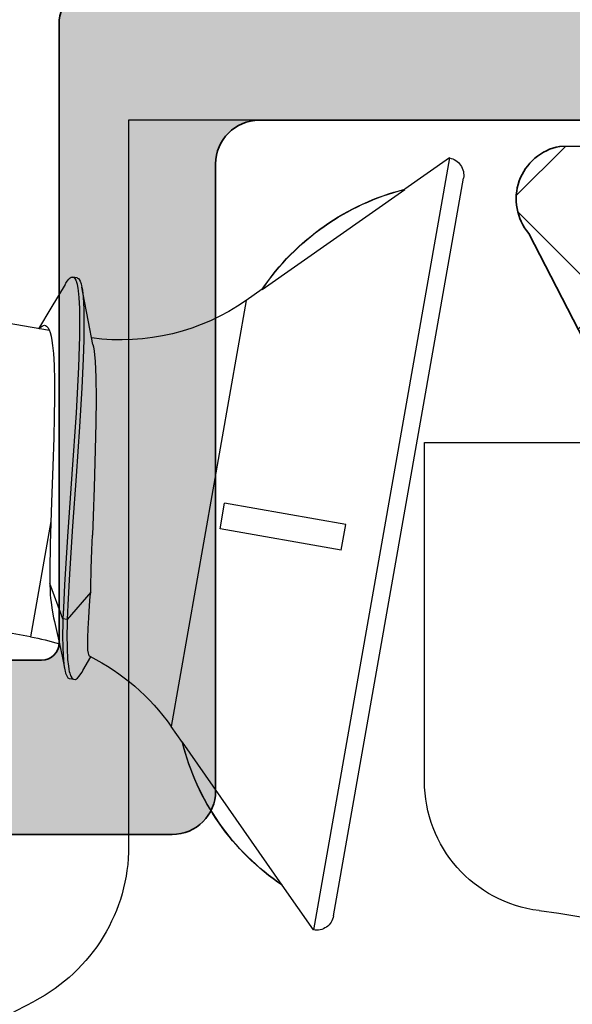
# Model space of a CAD drawing. Extents: x -5438 to -598, y -4679 to 3702.
# Drawn here: x -3983 to -3976, y -2639 to -2628 of the extents above; entities that cross this region are included whole.
import ezdxf

# ---------------------------------------------------------------- set-up
doc = ezdxf.new("R2010")
doc.units = 0
doc.header["$LTSCALE"] = 5
doc.header["$MEASUREMENT"] = 0
doc.layers.get('0').update_dxf_attribs({"linetype": 'CONTINUOUS'})
for name, color, linetype, lineweight in [('Al_Gaskets', 2, 'CONTINUOUS', 35), ('Al_Hatch', 7, 'CONTINUOUS', 18), ('Al_Insert_points', 6, 'CONTINUOUS', 25), ('Al_Profiles', 2, 'CONTINUOUS', 35), ('Al_Solid_Hatch', 50, 'CONTINUOUS', 35)]:
    doc.layers.add(name, color=color, linetype=linetype, lineweight=lineweight)

# ---------------------------------------------------------------- blocks, each defined once
blk = doc.blocks.new('P-71370block', base_point=(300.4788593290298, 226.3261234013369))
at = {"layer": 'Al_Solid_Hatch', "ltscale": 0.25}
h = blk.add_hatch(color=256, dxfattribs=at)
h.paths.add_polyline_path([(297.7788593290298, 198.0577844463959, -0.4142135623730951), (298.2788593290298, 197.5577844463959), (298.2788593290298, 194.7577844463958, -0.4142135623730119), (298.0788593290299, 194.5577844463959), (296.8788593290299, 194.5577844463959, 0.4142135623732199), (296.6788593290298, 194.3577844463959, 0.4142135623731158), (297.4788593290298, 193.5577844463959), (300.6788593290298, 193.5577844463959, 0.4142135623730783), (301.1788593290298, 194.0577844463959, 0.4142135623730951), (300.6788593290298, 194.5577844463959), (300.0788593290297, 194.5577844463959, -0.4142135623730672), (299.7788593290297, 194.8577844463958), (299.7788593290298, 197.3577844463959, -0.4142135623730832), (300.4788593290298, 198.0577844463959), (303.3456078466386, 198.0577844463959, 0.5773502691897056), (303.605415467774, 198.507784446396), (303.2424507594088, 199.1364577626389), (302.5803966627793, 200.2831690953603, 0.8769764629938146), (302.2369500882187, 200.0848801230856), (300.7553960155028, 199.4712003327776, -0.5345111359507394), (300.4788593290298, 199.6559762392799), (300.4788593290298, 203.2577844463959, -0.4142135623731364), (300.6788593290298, 203.4577844463959), (301.2188593290298, 203.4577844463959), (302.5788593290297, 202.6725844463959, 0.9999868612403997), (302.9788593290298, 202.672587480682), (302.9788593290298, 203.0189982350425, 0.2679492465279982), (301.4788588044982, 205.6170747492342), (300.9788595038737, 205.9057493454498, -0.2679492465280031), (300.4788593290298, 206.7717748501803), (300.4788593290298, 231.1577844463959, 0.4142135623731116), (299.4788593290297, 232.1577844463959, -0.4142135623730951), (298.9788593290297, 232.6577844463959), (298.9788593290297, 234.9429814685371, 0.9999871055933216), (298.5788593290297, 234.9429844463959), (297.2188593290297, 234.1577844463959), (296.6788593290297, 234.1577844463959, -0.4142135623730951), (296.4788593290297, 234.3577844463959), (296.4788593290297, 237.959598119517, -0.534511135950711), (296.7553960155027, 238.1443740260192), (298.2369632843221, 237.5306887697061, 0.8769764629924109), (298.5804098588825, 237.3323997974313), (299.2424639555122, 238.4791111301529), (299.6054286638774, 239.1077844463959, 0.577350269189628), (299.345621042742, 239.5577844463959), (296.6788725251331, 239.5577844463959), (291.3788593290298, 239.5577844463959, -0.4142135623730951), (291.1788593290298, 239.7577844463959), (291.1788593290297, 241.5577844463959, 0.4142135623730783), (290.6788593290297, 242.0577844463959), (290.4788593290297, 242.0577844463959, 0.4142135623730951), (289.9788593290297, 241.5577844463959), (289.9788593290298, 232.5577844463959, -0.4142135623730951), (289.4788593290298, 232.0577844463959), (282.2788593290298, 232.0577844463959, 0.4142135623730951), (281.7788593290298, 231.5577844463959), (281.7788593290298, 171.5577844463959, 0.4142135623730951), (282.2788593290298, 171.0577844463959), (285.4788593290298, 171.0577844463959, 0.4142135623730951), (285.9788593290298, 171.5577844463959), (285.9788593290298, 173.0577844463959, 0.4142135623730951), (285.4788593290298, 173.5577844463959), (285.1788593290297, 173.5577844463959, 0.4142135623730951), (284.9788593290297, 173.3577844463959), (284.9788593290297, 172.7577844463959, -0.414213562373095), (284.4788593290297, 172.2577844463959), (283.8788593290298, 172.2577844463958, -0.4142135623730951), (283.3788593290298, 172.7577844463958), (283.3788593290298, 177.3577844463959, -0.4142135623730951), (283.8788593290298, 177.8577844463959), (284.4788593290298, 177.8577844463959, -0.4142135623730618), (284.9788593290298, 177.357784446396), (284.9788593290298, 176.7577844463958, 0.4142135623730533), (285.1788593290298, 176.5577844463959), (285.4788593290298, 176.5577844463959, 0.4142135623730951), (285.9788593290298, 177.0577844463959), (285.9788593290298, 180.1577844463959, 0.4142135623731159), (285.5788593290298, 180.5577844463958, 0.4142135623731369), (285.1788593290298, 180.1577844463959), (285.1788593290298, 179.2577844463958, -0.4142135623730119), (284.9788593290298, 179.0577844463959), (284.0788593290298, 179.0577844463959, -0.4142135623730951), (283.5788593290298, 179.5577844463959), (283.5788593290298, 182.0577844463943), (283.7788593290298, 197.5577844463959, -0.4142135623730951), (284.2788593290298, 198.0577844463959)])
h.paths.add_polyline_path([(285.4661576636549, 199.5577844463959, -0.3419987131184257), (285.2725084963448, 199.7077844463951, 0.3419987131184978), (285.0788593290326, 199.8577844463959), (283.9788593290298, 199.8577844463959, -0.4142135623730951), (283.7788593290298, 200.0577844463959), (283.7788593290297, 230.0577844463959, -0.414213562373178), (283.9788593290298, 230.2577844463959), (291.0788593290298, 230.2577844463959, 0.4142135623730951), (291.5788593290298, 230.7577844463959), (291.5788593290297, 237.4577844463959, -0.4142135623730951), (292.0788593290297, 237.9577844463959), (294.3788593290298, 237.9577844463959, -0.4142135623730951), (294.8788593290298, 237.4577844463959), (294.8788593290298, 233.1577844463959, 0.4142135623730951), (295.8788593290298, 232.1577844463959), (296.1788593290298, 232.1577844463959, -0.4142135623730951), (296.6788593290298, 231.6577844463959), (296.6788593290298, 230.7577844463959, 0.4142135623730951), (297.1788593290298, 230.2577844463959), (298.4788593290298, 230.2577844463959, -0.4142135623730951), (298.6788593290298, 230.0577844463959), (298.6788593290298, 200.0577844463959, -0.4142135623731364), (298.4788593290298, 199.8577844463959), (297.3788593290269, 199.8577844463959, 0.3419987131184625), (297.1852101617147, 199.7077844463951, -0.341998713118384), (296.9915609944046, 199.5577844463959)], flags=16)
at = {"layer": 'Al_Profiles'}
for points in [[(281.7788593290298, 171.5577844463959), (281.7788593290298, 231.5577844463959, -0.414213562373095), (282.2788593290298, 232.0577844463959), (289.4788593290298, 232.0577844463959, 0.414213562373095), (289.9788593290298, 232.5577844463959), (289.9788593290297, 241.5577844463959, -0.414213562373095)], [(283.7788593290298, 200.0577844463959), (283.7788593290297, 230.0577844463959, -0.4142135623730118), (283.9788593290297, 230.2577844463959), (291.0788593290298, 230.2577844463959, 0.414213562373095), (291.5788593290298, 230.7577844463959), (291.5788593290297, 237.4577844463959, -0.414213562373095), (292.0788593290297, 237.9577844463959), (294.3788593290298, 237.9577844463959, -0.414213562373095), (294.8788593290298, 237.4577844463959), (294.8788593290298, 233.1577844463959, 0.414213562373095), (295.8788593290298, 232.1577844463959), (296.1788593290298, 232.1577844463959, -0.414213562373095), (296.6788593290298, 231.6577844463959), (296.6788593290298, 230.7577844463959, 0.414213562373095), (297.1788593290298, 230.2577844463959), (298.4788593290298, 230.2577844463959, -0.414213562373095), (298.6788593290298, 230.0577844463959), (298.6788593290298, 200.0577844463959, -0.4142135623730118)]]:
    blk.add_lwpolyline(points, format="xyb", dxfattribs=at)
blk = doc.blocks.new('3001970-_')
at = {"xscale": -1, "rotation": 180}
blk.add_blockref('P-71370block', (416.8199999999999, 327.131648553085), dxfattribs=at)
blk = doc.blocks.new('5000529-A')
at = {"layer": 'Al_Hatch'}
h = blk.add_hatch(dxfattribs=at)
h.set_pattern_fill('ANSI37', color=256, scale=0.5, style=0, double=1)
h.set_pattern_definition([(45, (0, 0), (-1.122532015133644, 1.122532015133644), []), (135, (0, 0), (-1.122532015133644, -1.122532015133644), [])])
edge = h.paths.add_edge_path()
edge.add_arc((2.111447427365829, 3.392296880717481), 0.2251000198971924, -78.79052718556989, 62.772211880460986, ccw=False)
edge.add_arc((1.485686028701446, 4.164840274647477), 1.197914738595587, 252.9526771681166, 303.980077568322, ccw=False)
edge.add_arc((1.074168773059319, 3.417156323187228), 0.4021497456129348, 197.5822726303413, 278.62870864722265, ccw=False)
edge.add_line((0.6908057843029383, 3.295676955604404), (0.6765986467485163, 6.12143861958175))
edge.add_arc((4.51906785116525, 5.290306081007141), 3.931329404103457, 133.3081499206382, 167.7948534169753, ccw=False)
edge.add_arc((1.546946602106672, 8.429462230485242), 0.3917153973286299, 314.7012163323875, 384.7330420424867)
edge.add_line((1.902728788788636, 8.593352401466074), (1.80789269968659, 8.705146082121939))
edge.add_arc((1.356923970263475, 8.325875847667753), 0.5892526670796094, 40.06424721975096, 69.54589201120898)
edge.add_arc((1.453762223364242, 8.666973748655673), 0.2375312582541331, 62.66290701507005, 137.3944402848199)
edge.add_arc((9.753666722541867, 2.736472079505283), 10.43671605612804, 144.2929427022608, 159.9044171455215)
edge.add_line((-0.04766981783222946, 6.322395120866941), (0, 0.5020754672122623))
edge.add_arc((0.6025650377491854, 0.613060472164058), 0.6127008209900059, 190.436204582453, 310.3362175575732)
edge.add_line((0.9991489672092939, 0.146023553991836), (3.218968374058932, 1.292579973313377))
edge.add_arc((3.095798351688161, 1.786867686347426), 0.5094027852959253, 283.9923882514945, 368.1945731067362)
edge.add_line((3.600000000000136, 1.859475506220588), (3.600000000000136, 3.603544439375878))
edge.add_arc((4.300000000000153, 3.60354443937585), 0.700000000000017, 89.99999999999773, 179.9999999999977, ccw=False)
edge.add_line((4.300000000000182, 4.303544439375867), (4.511462053316791, 4.303544439375867))
edge.add_arc((4.511462053316752, 3.903544439375927), 0.3999999999999397, 9.9999999999946, 89.99999999999437, ccw=False)
edge.add_line((4.905385154521582, 3.973003710442652), (5.014612537460607, 3.353544439375878))
edge.add_line((5.014612537460607, 3.353544439375878), (5.414612537460698, 3.353544439375878))
edge.add_line((5.414612537460698, 3.353544439375878), (6.200000000000045, 4.713875428121878))
edge.add_line((6.200000000000045, 4.713875428121878), (6.200000000000045, 6.393213450630026))
edge.add_line((6.200000000000045, 6.393213450630026), (5.414612537460698, 7.753544439375912))
edge.add_line((5.414612537460698, 7.753544439375912), (5.014612537460607, 7.753544439375912))
edge.add_line((5.014612537460607, 7.753544439375912), (4.905385154521582, 7.134085168309139))
edge.add_arc((4.511462053316752, 7.203544439375864), 0.3999999999999396, 270.00000000000557, 350.0000000000054, ccw=False)
edge.add_line((4.511462053316791, 6.803544439375924), (4.300000000000182, 6.803544439375924))
edge.add_arc((4.300000000000153, 7.503544439375941), 0.700000000000017, 180.0000000000023, 270.00000000000233, ccw=False)
edge.add_line((3.600000000000136, 7.503544439375912), (3.600000000000136, 9.603544439375877))
edge.add_arc((3.400000000000091, 9.603544439375877), 0.2000000000000455, 0, 90)
edge.add_line((3.400000000000091, 9.803544439375923), (3.088675134594951, 9.803544439375923))
edge.add_arc((3.088675134594919, 9.303544439375896), 0.5000000000000271, 89.99999999999636, 149.9999999999982)
edge.add_line((2.655662432702684, 9.553544439375923), (1.866987298107915, 8.18751903559156))
edge.add_arc((4.073267174964407, 6.394104781417161), 2.843238572842212, 140.8934437691134, 178.819786821061)
edge.add_arc((6.675079301697584, 6.726049893876613), 5.451306892559558, 182.8745834905222, 215.0879918808285)
edge = h.paths.add_edge_path(flags=16)
edge.add_line((0.6705550972576475, 2.177575952570248), (0.6689805237097062, 1.754414238059963))
edge.add_arc((1.11835202439769, 1.590930100561043), 0.4781859563436975, 160.0082995588169, 318.2210989105456)
edge.add_arc((-4.460525104424846, 12.67340702996854), 12.85356980346536, 297.5017719483693, 303.3212483979999)
edge.add_arc((2.593373015304346, 2.386197084664747), 0.4533343651936033, 270.8833114367329, 407.4384751270644)
edge.add_line((2.900000000000091, 2.720101171075624), (2.900000000000091, 8.223782605002054))
edge.add_arc((2.870000000000118, 8.223782605002054), 0.02999999999997272, 0, 90)
edge.add_line((2.870000000000118, 8.253782605002026), (2.730000000000246, 8.253782605002026))
edge.add_arc((2.730000000000192, 8.22378260500188), 0.0300000000001468, 89.99999999989822, 179.9999999998847)
edge.add_arc((4.994258022682355, 6.103350862616503), 3.1240759671874, 137.2548289059758, 226.9632401722675)
edge.add_arc((-0.03304071658945595, 3.413670302915297), 2.923580772688573, -6.386888666789105, 7.987327703429685, ccw=False)
edge.add_arc((1.519534070119366, 3.954308523696402), 1.606221700250984, 251.93063134751918, 327.37982335824967, ccw=False)
edge.add_arc((0.9019697689403525, 2.223744210603702), 0.2359751222477865, 59.61295074609744, 191.2826292807551)
edge = h.paths.add_edge_path(flags=16)
edge.add_arc((5.200000000000095, 5.871547476578377), 0.1999999999999953, 1.4210854715202004e-12, 85.00000000000142, ccw=False)
edge.add_line((5.400000000000091, 5.871547476578383), (5.400000000000091, 5.235541402173408))
edge.add_arc((5.200000000000095, 5.235541402173413), 0.1999999999999953, 274.9999999999986, 359.9999999999986, ccw=False)
edge.add_line((5.217431148549622, 5.036302462555068), (3.917431148549667, 4.922567199971422))
edge.add_arc((3.900000000000087, 5.121806139589808), 0.2000000000000409, 180.0000000000132, 275.0000000000132, ccw=False)
edge.add_line((3.700000000000045, 5.121806139589762), (3.700000000000045, 5.985282739162028))
edge.add_arc((3.900000000000087, 5.985282739161982), 0.2000000000000409, 84.99999999998681, 179.9999999999869, ccw=False)
edge.add_line((3.917431148549667, 6.184521678780368), (5.217431148549622, 6.070786416196722))
at = {"layer": 'Al_Gaskets'}
for points in [[(2.214437267278299, 3.59245459811184, -0.7104183456833136), (2.15520609050759, 3.171491087410868, -0.2264025799114193), (1.134503601543656, 3.019558377558337), (1.134503601543656, 3.019558377558337, -0.369149685936236), (0.6908057843029383, 3.295676955604404), (0.6908057843029383, 3.295676955604404), (0.6765986467485163, 6.12143861958175), (0.6765986467485163, 6.12143861958175, -0.1516227713957607), (1.822483048350023, 8.151036981458002), (1.822483048350023, 8.151036981458002), (1.822483048350023, 8.151036981457946), (1.822483048350023, 8.151036981457946, 0.3154514665385937), (1.902728788788636, 8.593352401466074), (1.902728788788636, 8.593352401466074), (1.80789269968659, 8.705146082121939), (1.80789269968659, 8.705146082121939, 0.1293522258021824), (1.562842454730344, 8.877977544291934), (1.562842454730344, 8.877977544291934, 0.3381483901417467), (1.278931758150293, 8.827769914906195), (1.278931758150293, 8.827769914906195), (1.278931758150293, 8.827769914906195), (1.278931758150293, 8.827769914906195, 0.068223460260727), (-0.04766981783222946, 6.322395120866941), (0, 0.5020754672122623, 0.5767687147057934), (0.9991489672092939, 0.146023553991836), (3.218968374058932, 1.292579973313377, 0.3848765693053973), (3.600000000000136, 1.859475506220588), (3.600000000000136, 3.603544439375878, -0.414213562373095), (4.300000000000182, 4.303544439375867), (4.511462053316791, 4.303544439375867, -0.3639702342662014), (4.905385154521582, 3.973003710442652), (5.014612537460607, 3.353544439375878), (5.414612537460698, 3.353544439375878), (6.200000000000045, 4.713875428121878), (6.200000000000045, 6.393213450630026), (5.414612537460698, 7.753544439375912), (5.014612537460607, 7.753544439375912), (4.905385154521582, 7.134085168309139, -0.3639702342662014), (4.511462053316791, 6.803544439375924), (4.300000000000182, 6.803544439375924, -0.414213562373095), (3.600000000000136, 7.503544439375912), (3.600000000000136, 9.603544439375877, 0.414213562373095), (3.400000000000091, 9.803544439375923), (3.088675134594951, 9.803544439375923), (3.088675134594951, 9.803544439375923, 0.2679491924311314), (2.655662432702684, 9.553544439375923), (2.655662432702684, 9.553544439375923), (1.866987298107915, 8.18751903559156), (1.866987298107915, 8.18751903559156, 0.1670122377386097), (1.230631777501003, 6.452667390528188), (1.230631777501003, 6.452667390528188, 0.141490521235689)], [(0.6705550972576475, 2.177575952570248), (0.6689805237097062, 1.754414238059963), (0.6689805237097062, 1.754414238059963, 0.8258970455673875), (1.474945523638326, 1.272334926172516), (1.474945523638326, 1.272334926172516, 0.02539771496513583), (2.600361655145207, 1.932916591395224), (2.600361655145207, 1.932916591395224), (2.600361655145207, 1.932916591395224), (2.600361655145207, 1.932916591395224, 0.6780387308087493), (2.900000000000091, 2.720101171075624), (2.900000000000091, 8.223782605002054, 0.414213562373095), (2.870000000000118, 8.253782605002026), (2.730000000000246, 8.253782605002026), (2.730000000000246, 8.253782605002026, 0.4142135623730257), (2.700000000000045, 8.22378260500194, 0.4127237593725164), (2.86217789001148, 3.819913769848665, -0.06280172043155273), (2.872394563294165, 3.088446735439175), (2.872394563294165, 3.088446735439175, -0.3416415325420344), (1.021335140311521, 2.427302964867136, 0.6473603692027683)], [(5.217431148549622, 6.070786416196722, -0.3888787318529897), (5.400000000000091, 5.871547476578383), (5.400000000000091, 5.871547476578383), (5.400000000000091, 5.235541402173408), (5.400000000000091, 5.235541402173408, -0.3888787318529897), (5.217431148549622, 5.036302462555068), (5.217431148549622, 5.036302462555068), (3.917431148549667, 4.922567199971422), (3.917431148549667, 4.922567199971422, -0.4400105308918335), (3.700000000000045, 5.121806139589762), (3.700000000000045, 5.121806139589762), (3.700000000000045, 5.985282739162028), (3.700000000000045, 5.985282739162028, -0.4400105308918334), (3.917431148549667, 6.184521678780368), (3.917431148549667, 6.184521678780368)]]:
    blk.add_lwpolyline(points, format="xyb", close=True, dxfattribs=at)
at = {"layer": 'Al_Insert_points'}
blk.add_point((3.776167766055096, 5.56506478704024), dxfattribs=at)

msp = doc.modelspace()

# ---------------------------------------------------------------- linework, layer by layer
at = {"color": 7, "linetype": 'Continuous', "extrusion": (0, 0, -1)}
for p, q in [((-3981.499987999998, -2629.141204), (-3981.499987999998, -2637.475839)), ((-3971.799987999998, -2629.141204), (-3981.499987999998, -2629.141204)), ((-3977.813387999998, -2629.574145), (-3979.376221999998, -2638.437414999999)), ((-3977.813387999998, -2629.574145), (-3978.326460999998, -2629.933402)), ((-3979.144530999998, -2638.275183), (-3977.651155999998, -2629.805836)), ((-3979.965503999998, -2631.084750999999), (-3978.326941999998, -2629.936134)), ((-3978.326941999998, -2629.936134), (-3978.326460999998, -2629.933402)), ((-3982.158948999998, -2630.944410999999), (-3982.148150999998, -2630.942212999999)), ((-3982.148150999998, -2630.942212999999), (-3982.141901999998, -2630.943314)), ((-3982.141901999998, -2630.943314), (-3982.137732999998, -2630.944047999999)), ((-3982.092659999998, -2630.95199), (-3982.141899999998, -2630.943307999999)), ((-3982.137732999998, -2630.944047999999), (-3982.128988999998, -2630.947972999999)), ((-3982.229689999998, -2631.025215), (-3982.393374999998, -2631.299109999999)), ((-3982.229689999998, -2631.025216), (-3982.221926999998, -2631.012174999999)), ((-3982.221926999998, -2631.012174999999), (-3982.207387999998, -2630.989571999999)), ((-3982.207387999998, -2630.989571999999), (-3982.187246999998, -2630.965154999999)), ((-3982.187246999998, -2630.965154999999), (-3982.171690999998, -2630.952092999999)), ((-3982.171690999998, -2630.952092999999), (-3982.158948999998, -2630.944410999999)), ((-3982.128988999998, -2630.947972999999), (-3982.118172999998, -2630.959401999999)), ((-3982.118172999998, -2630.959401999999), (-3982.108614999998, -2630.975982999999)), ((-3982.108614999998, -2630.975982999999), (-3982.103493999998, -2630.989094)), ((-3982.103493999998, -2630.989094), (-3982.100992999998, -2630.996451)), ((-3982.100992999998, -2630.996451), (-3982.099309999998, -2631.001401999999)), ((-3982.099309999998, -2631.001401999999), (-3982.092229999997, -2631.024628)), ((-3982.092660999998, -2630.951996), (-3982.086411999998, -2630.953097)), ((-3982.092229999997, -2631.024628), (-3982.087507999998, -2631.048509)), ((-3982.087507999998, -2631.048509), (-3982.084413999998, -2631.067297)), ((-3982.086411999998, -2630.953097), (-3982.077013999998, -2630.958854999999)), ((-3982.077013999998, -2630.958854999999), (-3982.067672999998, -2630.970436999999)), ((-3982.067672999998, -2630.970436999999), (-3982.057520999998, -2630.98803)), ((-3982.057520999998, -2630.98803), (-3982.046941999998, -2631.017862)), ((-3982.046941999998, -2631.017862), (-3982.041012999998, -2631.044075)), ((-3982.041012999998, -2631.044075), (-3982.038178999998, -2631.058986)), ((-3982.084413999998, -2631.067297), (-3982.078985999998, -2631.100257999999)), ((-3982.078985999998, -2631.100257999999), (-3982.071062999998, -2631.175724)), ((-3982.026816999998, -2631.118657), (-3982.038178999998, -2631.058984)), ((-3982.038178999998, -2631.058986), (-3982.031729999998, -2631.092926)), ((-3982.031729999998, -2631.092926), (-3982.022587999998, -2631.172202)), ((-3981.961841999998, -2631.455594999999), (-3982.026816999998, -2631.118657)), ((-3979.964764999998, -2631.080555), (-3980.150881999998, -2631.210876)), ((-3982.071062999998, -2631.175724), (-3982.064959999998, -2631.302291999999)), ((-3982.022587999998, -2631.172202), (-3982.015689999997, -2631.306824)), ((-3980.150881999998, -2631.210876), (-3981.012952999998, -2636.099921)), ((-3982.410904999998, -2631.555902), (-3983.500905999997, -2631.363706)), ((-3982.393374999998, -2631.299109999999), (-3982.535089999998, -2631.534005)), ((-3982.064959999998, -2631.302291999999), (-3982.063198999998, -2631.454510999999)), ((-3982.015689999997, -2631.306824), (-3982.013869999998, -2631.471563999999)), ((-3982.511955999998, -2631.516668), (-3982.494423999998, -2631.503353999999)), ((-3982.494423999998, -2631.503353999999), (-3982.477521999998, -2631.495933)), ((-3982.477521999998, -2631.495933), (-3982.466184999997, -2631.495390999999)), ((-3982.466184999997, -2631.495390999999), (-3982.461154999998, -2631.496277)), ((-3982.461154999998, -2631.496277), (-3982.455139999998, -2631.497338)), ((-3982.455139999998, -2631.497338), (-3982.442443999998, -2631.503377)), ((-3982.442443999998, -2631.503377), (-3982.427169999998, -2631.520876)), ((-3982.063198999998, -2631.454510999999), (-3982.064640999998, -2631.564337)), ((-3982.013869999998, -2631.471563999999), (-3982.016768999998, -2631.664065999999)), ((-3981.910051999997, -2631.717598), (-3981.961841999998, -2631.455594999999)), ((-3982.528884999998, -2631.534841), (-3982.523088999998, -2631.528225999999)), ((-3982.523088999998, -2631.528225999999), (-3982.511955999998, -2631.516668)), ((-3982.427169999998, -2631.520876), (-3982.413762999998, -2631.546202)), ((-3982.413762999998, -2631.546202), (-3982.401870999998, -2631.579631)), ((-3982.401870999998, -2631.579631), (-3982.391385999998, -2631.621169999999)), ((-3982.391385999998, -2631.621169999999), (-3982.382268999998, -2631.670732)), ((-3982.064640999998, -2631.564337), (-3982.065897999998, -2631.623231)), ((-3982.382268999998, -2631.670732), (-3982.374490999998, -2631.72813)), ((-3982.374490999998, -2631.72813), (-3982.365422999997, -2631.819489999999)), ((-3982.068285999998, -2631.735203), (-3982.077049999998, -2631.974935)), ((-3982.065897999998, -2631.623231), (-3982.068285999998, -2631.735203)), ((-3982.016768999998, -2631.664065999999), (-3982.023983999998, -2631.881607)), ((-3981.910052999998, -2631.717603999999), (-3981.905413999998, -2631.740757)), ((-3982.365422999997, -2631.819489999999), (-3982.357907999998, -2631.951227)), ((-3981.905413999998, -2631.740757), (-3981.897411999998, -2631.791717)), ((-3981.897411999998, -2631.791717), (-3981.884935999998, -2631.91071)), ((-3982.357907999998, -2631.951227), (-3982.353659999998, -2632.128407)), ((-3982.023983999998, -2631.881607), (-3982.039205999998, -2632.212403999999)), ((-3981.884935999998, -2631.91071), (-3981.876178999998, -2632.089293999999)), ((-3982.077049999998, -2631.974935), (-3982.104896999998, -2632.499965)), ((-3982.353659999998, -2632.128407), (-3982.353339999998, -2632.328501999999)), ((-3981.876178999998, -2632.089293999999), (-3981.873240999998, -2632.334745)), ((-3982.039205999998, -2632.212403999999), (-3982.066120999998, -2632.662233)), ((-3982.353339999998, -2632.328501999999), (-3982.356309999998, -2632.547744999999)), ((-3981.873240999998, -2632.334745), (-3981.876349999998, -2632.615765999999)), ((-3982.104896999998, -2632.499965), (-3982.152654999998, -2633.205976)), ((-3982.356309999998, -2632.547744999999), (-3982.361875999998, -2632.781997999999)), ((-3981.876349999998, -2632.615765999999), (-3981.883944999998, -2632.923197)), ((-3982.066120999998, -2632.662233), (-3982.104436999998, -2633.226805)), ((-3982.361875999998, -2632.781997999999), (-3982.371832999998, -2633.111338)), ((-3978.099987999998, -2632.841203999999), (-3969.099987999998, -2632.841203999999)), ((-3978.099987999998, -2636.726739), (-3978.099987999998, -2632.841203999999)), ((-3981.883944999998, -2632.923197), (-3981.897856999998, -2633.356391)), ((-3982.371832999998, -2633.111338), (-3982.386456999998, -2633.525805)), ((-3982.152654999998, -2633.205976), (-3982.202802999998, -2633.921498)), ((-3982.104436999998, -2633.226805), (-3982.144345999998, -2633.800564)), ((-3981.897856999998, -2633.356391), (-3981.909698999998, -2633.685956)), ((-3982.386456999998, -2633.525805), (-3982.401437999998, -2634.004668)), ((-3980.449745999998, -2633.831017999999), (-3980.397650999997, -2633.535576)), ((-3979.004922999998, -2633.781151), (-3980.397650999997, -2633.535576)), ((-3982.393194999998, -2633.747499999999), (-3982.626712999998, -2635.071843)), ((-3981.909698999998, -2633.685956), (-3981.916053999998, -2633.906450999999)), ((-3982.144345999998, -2633.800564), (-3982.180120999998, -2634.350179)), ((-3979.057016999998, -2634.076594), (-3980.449745999998, -2633.831017999999)), ((-3979.057016999998, -2634.076594), (-3979.004922999998, -2633.781151)), ((-3982.202802999998, -2633.921498), (-3982.236853999998, -2634.476901)), ((-3981.922671999998, -2634.073069999999), (-3981.916053999998, -2633.906450999999)), ((-3982.401437999998, -2634.004668), (-3982.406391999998, -2634.315055999999)), ((-3981.930662999998, -2634.290039999999), (-3981.922671999998, -2634.073069999999)), ((-3982.406391999998, -2634.315055999999), (-3982.405901999998, -2634.461604)), ((-3981.935378999998, -2634.507098), (-3981.930662999998, -2634.290039999999)), ((-3982.180120999998, -2634.350179), (-3982.199082999998, -2634.70494)), ((-3982.255126999998, -2634.864129999999), (-3982.405901999998, -2634.461604)), ((-3982.405901999998, -2634.461604), (-3982.405449999998, -2634.476615999999)), ((-3982.405449999998, -2634.476615999999), (-3982.403496999998, -2634.532786)), ((-3982.403496999998, -2634.532786), (-3982.400435999998, -2634.588927)), ((-3982.236853999998, -2634.476901), (-3982.250062999998, -2634.739178)), ((-3981.936209999998, -2634.557446), (-3982.205886999998, -2634.872812)), ((-3981.940672999998, -2634.610271), (-3981.936209999998, -2634.557446)), ((-3981.936209999998, -2634.557446), (-3981.935378999998, -2634.507098)), ((-3982.400435999998, -2634.588927), (-3982.397181999998, -2634.629984)), ((-3982.397181999998, -2634.629984), (-3982.391301999998, -2634.677599)), ((-3981.948801999998, -2634.710602), (-3981.940672999998, -2634.610271)), ((-3982.391301999998, -2634.677599), (-3982.378835999998, -2634.766739)), ((-3982.378835999998, -2634.766739), (-3982.362201999998, -2634.855237)), ((-3982.250062999998, -2634.739178), (-3982.255126999998, -2634.864129999999)), ((-3982.199082999998, -2634.70494), (-3982.205886999998, -2634.872812)), ((-3981.958883999998, -2634.852547999999), (-3981.948801999998, -2634.710602)), ((-3982.362201999998, -2634.855237), (-3982.352935999998, -2634.896212)), ((-3982.352935999998, -2634.896212), (-3982.329549999998, -2635.000685999999)), ((-3982.255126999998, -2634.864129999999), (-3982.256758999998, -2634.927365)), ((-3982.205886999998, -2634.872812), (-3982.255126999998, -2634.864129999999)), ((-3982.205886999998, -2634.872812), (-3982.207443999998, -2634.933149999999)), ((-3981.965956999998, -2634.976797), (-3981.958883999998, -2634.852547999999)), ((-3982.626712999998, -2635.071843), (-3983.444802999998, -2634.927591)), ((-3982.329549999998, -2635.000685999999), (-3982.296044999998, -2635.153834)), ((-3982.256758999998, -2634.927365), (-3982.258722999998, -2635.044929)), ((-3982.207443999998, -2634.933149999999), (-3982.209369999998, -2635.045824)), ((-3981.969809999998, -2635.081826), (-3981.965956999998, -2634.976797)), ((-3982.258722999998, -2635.044929), (-3982.256921999998, -2635.207034999999)), ((-3982.209369999998, -2635.045824), (-3982.207965999998, -2635.202036)), ((-3981.970228999998, -2635.166381), (-3981.969809999998, -2635.081826)), ((-3982.296044999998, -2635.153834), (-3982.261663999998, -2635.314811)), ((-3982.256921999998, -2635.207034999999), (-3982.249702999998, -2635.339703)), ((-3982.207965999998, -2635.202036), (-3982.201679999998, -2635.331838)), ((-3981.967645999998, -2635.223644), (-3981.970228999998, -2635.166381)), ((-3981.963052999998, -2635.258362999999), (-3981.967645999998, -2635.223644)), ((-3982.261663999998, -2635.314811), (-3982.233104999998, -2635.451168999999)), ((-3982.249702999998, -2635.339703), (-3982.240029999998, -2635.417837)), ((-3982.201679999998, -2635.331838), (-3982.193157999998, -2635.409114999999)), ((-3982.026589999998, -2635.460172), (-3981.934123999998, -2635.302318)), ((-3981.958973999998, -2635.276222), (-3981.963052999998, -2635.258362999999)), ((-3981.954187999998, -2635.288681999999), (-3981.958973999998, -2635.276222)), ((-3981.949210999998, -2635.294594999999), (-3981.954187999998, -2635.288681999999)), ((-3981.946572999997, -2635.295907), (-3981.949210999998, -2635.294594999999)), ((-3982.240029999998, -2635.417837), (-3982.233104999998, -2635.451168999999)), ((-3982.233104999998, -2635.451168999999), (-3982.230232999997, -2635.464996)), ((-3982.230232999997, -2635.464996), (-3982.224253999998, -2635.489450999999)), ((-3982.193157999998, -2635.409114999999), (-3982.187165999998, -2635.442696999999)), ((-3982.187165999998, -2635.442696999999), (-3982.186128999998, -2635.448507999999)), ((-3982.186128999998, -2635.448507999999), (-3982.182154999998, -2635.469203)), ((-3982.035839999998, -2635.47598), (-3982.026588999998, -2635.460168)), ((-3982.224253999998, -2635.489450999999), (-3982.212136999998, -2635.520579999999)), ((-3982.212136999998, -2635.520579999999), (-3982.197904999998, -2635.542185)), ((-3982.197904999998, -2635.542185), (-3982.184599999998, -2635.549925)), ((-3982.184599999998, -2635.549925), (-3982.178388999998, -2635.551022)), ((-3982.182154999998, -2635.469203), (-3982.177063999998, -2635.489732)), ((-3982.178388999998, -2635.551022), (-3982.129147999998, -2635.559705)), ((-3982.177063999998, -2635.489732), (-3982.172197999997, -2635.504105999999)), ((-3982.172197999997, -2635.504105999999), (-3982.169602999998, -2635.511770999999)), ((-3982.169602999998, -2635.511770999999), (-3982.164265999998, -2635.525459999999)), ((-3982.164265999998, -2635.525459999999), (-3982.154251999998, -2635.542801)), ((-3982.154251999998, -2635.542801), (-3982.142824999998, -2635.554798)), ((-3982.142824999998, -2635.554798), (-3982.133573999998, -2635.558919)), ((-3982.133573999998, -2635.558919), (-3982.129147999998, -2635.5597)), ((-3982.129147999998, -2635.5597), (-3982.112572999998, -2635.562625)), ((-3982.112572999998, -2635.562625), (-3982.089554999998, -2635.545893)), ((-3982.089554999998, -2635.545893), (-3982.069408999998, -2635.523614)), ((-3982.069408999998, -2635.523614), (-3982.049512999998, -2635.497855)), ((-3982.049512999998, -2635.497855), (-3982.035839999998, -2635.47598)), ((-3980.882631999998, -2636.286039), (-3981.012952999998, -2636.099921)), ((-3980.882631999998, -2636.286039), (-3980.881891999998, -2636.281843)), ((-3979.734996999998, -2637.921611), (-3980.881891999998, -2636.281843)), ((-3979.735478999998, -2637.924343), (-3979.734996999998, -2637.921611)), ((-3979.376221999998, -2638.437414999999), (-3979.735478999998, -2637.924343))]:
    msp.add_line(p, q, dxfattribs=at)
for centre, radius, start, end in [((3977.848117999998, -2629.771107), 0.2, 100.0000000000039, 190.0000119999951), ((3977.644490999998, -2632.652708), 2.800994, 34.04094000000143, 75.89810699999758), ((3977.644966999998, -2632.650122), 2.800893, 34.08214999999733, 75.91784999998914), ((3981.584823999998, -2629.162996), 2.5, 234.9999999999845, 277.8397020000048), ((3983.060832999998, -2637.533862), 2.5, 100.0000000000039, 107.8233019999918), ((3983.060832999998, -2637.533862), 2.5, 116.4683819999968, 144.9999999999845), ((3978.165911999998, -2635.604545), 2.800893, 304.0821499999973, 345.9178499999891), ((3978.164578999998, -2635.602277999999), 2.800994, 304.1018940000042, 345.9590600000082), ((3976.599987999998, -2636.726739), 1.5, 276.9924829999886, 0), ((3983.499987999998, -2637.475839), 2, 180, 242.720386999991), ((3977.999987999998, -2648.141204), 10, 96.99248299998864, 62.72038699999096), ((3979.341491999998, -2638.240452999999), 0.2, 189.999987999987, 280.0000000000039)]:
    msp.add_arc(centre, radius, start, end, dxfattribs=at)

# ---------------------------------------------------------------- block references
at = {"linetype": 'ByBlock'}
for name, p, rotation in [('3001970-_', (-3659.099999999999, -3035.461203999999), 90), ('5000529-A', (-3977.046185439375, -2629.441203999999), 270)]:
    msp.add_blockref(name, p, dxfattribs=dict(at, rotation=rotation))

doc.saveas('drawing.dxf')
